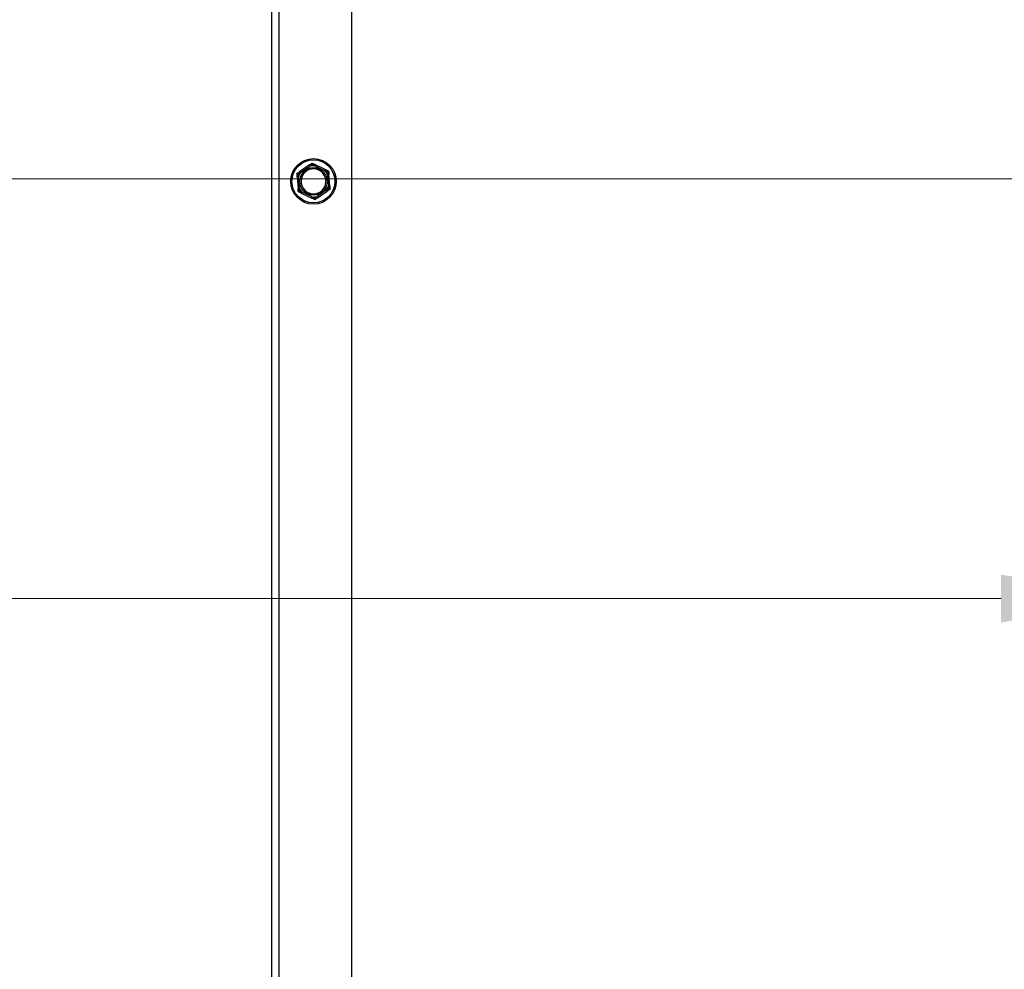
# Model space of a CAD drawing. Units: inches. Extents: x 28 to 235, y 5 to 148.
# Drawn here: x 177 to 187, y 45 to 54 of the extents above; entities that cross this region are included whole.
import ezdxf

# ---------------------------------------------------------------- set-up
doc = ezdxf.new("R2010")
doc.units = ezdxf.units.IN
doc.header["$LTSCALE"] = 14.285714
doc.header["$MEASUREMENT"] = 0
for name, color, linetype, lineweight in [('Dimensions(ANSI)', 7, 'Continuous', 18), ('Visible Edges(ANSI)', 7, 'Continuous', 25), ('Visible Tangent Edges(ANSI)', 7, 'Continuous', 25)]:
    doc.layers.add(name, color=color, linetype=linetype, lineweight=lineweight)
doc.styles.add('MESTEK', font='arial.ttf')
doc.dimstyles.new('MESTEK FRACTIONS', dxfattribs={"dimscale": 14.285714, "dimtxt": 0.08, "dimasz": 0.098425, "dimexe": 0.063, "dimexo": 0.0625, "dimgap": 0.031496, "dimtad": 0, "dimtih": 1, "dimtoh": 1, "dimdec": 5, "dimrnd": 1e-08, "dimzin": 1, "dimdsep": 46, "dimlunit": 5, "dimtxsty": 'MESTEK', "dimcen": 0.09, "dimdle": 0.393701, "dimclrd": 7, "dimclre": 7, "dimclrt": 7, "dimadec": 0, "dimazin": 0, "dimtfac": 1, "dimtofl": 0, "dimtmove": 0, "dimatfit": 3, "dimfxl": 0, "dimfrac": 2, "dimtolj": 1, "dimtzin": 0, "dimlwd": 15, "dimlwe": 15, "dimarcsym": 0})

# ---------------------------------------------------------------- blocks, each defined once
blk = doc.blocks.new('*D32')
at = {"layer": 'Defpoints', "color": 0, "linetype": 'Continuous'}
for p in [(188.3839, 58.1573), (196.3839, 58.1573), (196.3839, 52.8687)]:
    blk.add_point(p, dxfattribs=at)
at = {"layer": 'Dimensions(ANSI)', "color": 7, "linetype": 'Continuous', "lineweight": 15}
for p, q in [((188.3839, 52.8687), (175.2569, 52.8687)), ((194.9778, 52.8687), (189.79, 52.8687))]:
    blk.add_line(p, q, dxfattribs=at)
at = {"layer": 'Dimensions(ANSI)', "color": 7, "linetype": 'Continuous'}
for points in [[(189.79, 53.1031), (189.79, 52.6344), (188.3839, 52.8687)], [(194.9778, 53.1031), (194.9778, 52.6344), (196.3839, 52.8687)]]:
    blk.add_solid(points, dxfattribs=at)
at = {"layer": 'Dimensions(ANSI)', "color": 7, "linetype": 'Continuous', "lineweight": 18, "insert": (168.3646, 54.5559), "char_height": 1.14286, "attachment_point": 1, "style": 'MESTEK'}
blk.add_mtext('\\A1; 8 in\\P[203 mm]', dxfattribs=at)
blk = doc.blocks.new('*D33')
at = {"layer": 'Defpoints', "color": 0, "linetype": 'Continuous'}
for p in [(188.3839, 58.1573), (192.3839, 48.7625), (192.3839, 46.2453)]:
    blk.add_point(p, dxfattribs=at)
at = {"layer": 'Dimensions(ANSI)', "color": 7, "linetype": 'Continuous', "lineweight": 15}
for p, q in [((188.3839, 57.2644), (188.3839, 47.8625)), ((186.9778, 48.7625), (175.3661, 48.7625)), ((193.79, 48.7625), (195.196, 48.7625))]:
    blk.add_line(p, q, dxfattribs=at)
at = {"layer": 'Dimensions(ANSI)', "color": 7, "linetype": 'Continuous'}
for points in [[(186.9778, 48.9968), (186.9778, 48.5281), (188.3839, 48.7625)], [(193.79, 48.9968), (193.79, 48.5281), (192.3839, 48.7625)]]:
    blk.add_solid(points, dxfattribs=at)
at = {"layer": 'Dimensions(ANSI)', "color": 7, "linetype": 'Continuous', "lineweight": 18, "insert": (168.4738, 50.4473), "char_height": 1.14286, "attachment_point": 1, "style": 'MESTEK'}
blk.add_mtext('\\A1; 4 in\\P[102 mm]', dxfattribs=at)

msp = doc.modelspace()

# ---------------------------------------------------------------- linework, layer by layer
at = {"layer": 'Visible Edges(ANSI)', "color": 7}
for p, q in [((179.8438783, 22.8447616), (179.8438783, 60.3522616)), ((180.6248783, 22.8447616), (180.6248783, 60.3522616)), ((180.2104417, 53.0055779), (180.1142979, 52.9398146)), ((180.369431, 52.9593228), (180.2644064, 53.0097042)), ((180.4088676, 52.7985066), (180.3999868, 52.9146512)), ((180.0908891, 52.8910166), (180.0997698, 52.774872)), ((180.1303257, 52.7302004), (180.2353502, 52.6798191)), ((180.2893149, 52.6839454), (180.3854587, 52.7497086))]:
    msp.add_line(p, q, dxfattribs=at)
msp.add_circle((180.2498783, 52.8447616), 0.223, dxfattribs=at)
for start, end in [(64.3725034, 244.3725034), (244.3725034, 64.3725034)]:
    msp.add_arc((180.2498783, 52.8447616), 0.122, start, end, dxfattribs=at)
for points, knots in [([(180.2095749, 53.0044689), (180.209537, 53.0045529), (180.2095418, 53.004648), (180.2096699, 53.0049438), (180.2098811, 53.0051586), (180.2102532, 53.0054454), (180.2103444, 53.0055113), (180.2104417, 53.0055779)], [0.08197546392, 0.08197546392, 0.08197546392, 0.08197546392, 0.08545043264, 0.08545043264, 0.09170275594, 0.09170275594, 0.09353053002, 0.09353053002, 0.09353053002, 0.09353053002]), ([(180.2145806, 52.9932645), (180.2145667, 52.9932959), (180.2145528, 52.9933273), (180.2140849, 52.9943845), (180.213632, 52.9954049), (180.2127536, 52.997379), (180.2123315, 52.9983252), (180.2113618, 53.0004943), (180.2108549, 53.0016241), (180.2100458, 53.0034241), (180.2097487, 53.0040832), (180.2095749, 53.0044689)], [-0.04205683924, -0.04205683924, -0.04205683924, -0.04205683924, -0.04179523458, -0.04179523458, -0.03325137703, -0.03325137703, -0.0247277039, -0.0247277039, -0.01227553021, -0.01227553021, 0, 0, 0, 0]), ([(180.2654318, 53.0087399), (180.2653185, 53.0083323), (180.2651252, 53.0076357), (180.2645992, 53.0057335), (180.2642699, 53.0045398), (180.2636413, 53.0022485), (180.2633679, 53.0012491), (180.2627999, 52.9991644), (180.2625074, 52.9980871), (180.2622056, 52.996971), (180.2621967, 52.9969378), (180.2621877, 52.9969046)], [-0.04181798159, -0.04181798159, -0.04181798159, -0.04181798159, -0.02953577043, -0.02953577043, -0.01707681966, -0.01707681966, -0.00854850754, -0.00854850754, 0, 0, 0.00026174704, 0.00026174704, 0.00026174704, 0.00026174704]), ([(180.2644064, 53.0097042), (180.2645974, 53.0096125), (180.2647704, 53.0095193), (180.2651044, 53.0093071), (180.2652535, 53.0091859), (180.2654288, 53.0089529), (180.2654607, 53.0088441), (180.2654318, 53.0087399)], [0.246210954294, 0.246210954294, 0.246210954294, 0.246210954294, 0.248887649406, 0.248887649406, 0.252269919384, 0.252269919384, 0.255407813451, 0.255407813451, 0.255407813451, 0.255407813451]), ([(180.1142979, 52.9398146), (180.1144889, 52.9399452), (180.1146711, 52.9400564), (180.1150237, 52.9402336), (180.1151933, 52.9402947), (180.1154678, 52.9403223), (180.1155727, 52.9402947), (180.1156457, 52.9402204)], [0.244889682054, 0.244889682054, 0.244889682054, 0.244889682054, 0.247820142261, 0.247820142261, 0.251071382727, 0.251071382727, 0.254093083077, 0.254093083077, 0.254093083077, 0.254093083077]), ([(180.1156457, 52.9402204), (180.1159421, 52.9399186), (180.1164487, 52.9394028), (180.117833, 52.9379962), (180.1187021, 52.9371142), (180.1203722, 52.9354241), (180.1211009, 52.9346877), (180.1226224, 52.9331534), (180.1234091, 52.9323614), (180.1242248, 52.931542), (180.124249, 52.9315177), (180.1242733, 52.9314934)], [-0.04181798159, -0.04181798159, -0.04181798159, -0.04181798159, -0.02953577043, -0.02953577043, -0.01707681966, -0.01707681966, -0.00854850754, -0.00854850754, 0, 0, 0.00026174704, 0.00026174704, 0.00026174704, 0.00026174704]), ([(180.3608367, 52.9495817), (180.360857, 52.9496095), (180.3608772, 52.9496372), (180.3615588, 52.9505711), (180.362216, 52.9514735), (180.3634865, 52.9532213), (180.3640948, 52.9540599), (180.3654885, 52.9559842), (180.3662134, 52.9569881), (180.3673678, 52.9585888), (180.3677901, 52.9591756), (180.3680372, 52.9595191)], [-0.04205683924, -0.04205683924, -0.04205683924, -0.04205683924, -0.04179523458, -0.04179523458, -0.03325137703, -0.03325137703, -0.0247277039, -0.0247277039, -0.01227553021, -0.01227553021, 0, 0, 0, 0]), ([(180.3680372, 52.9595191), (180.3680907, 52.9595935), (180.368175, 52.9596369), (180.3684935, 52.9596745), (180.3687841, 52.9595997), (180.3692187, 52.9594214), (180.369323, 52.9593746), (180.369431, 52.9593228)], [0.08194423118, 0.08194423118, 0.08194423118, 0.08194423118, 0.08540398279, 0.08540398279, 0.09164473457, 0.09164473457, 0.09350273285, 0.09350273285, 0.09350273285, 0.09350273285]), ([(180.3996644, 52.9132811), (180.3992548, 52.9131753), (180.3985548, 52.9129945), (180.3966445, 52.9124989), (180.3954461, 52.9121872), (180.3931474, 52.911586), (180.3921453, 52.911323), (180.3900558, 52.9107726), (180.3889766, 52.9104872), (180.3878591, 52.9101905), (180.3878259, 52.9101817), (180.3877927, 52.9101729)], [-0.04181798159, -0.04181798159, -0.04181798159, -0.04181798159, -0.02953577043, -0.02953577043, -0.01707681966, -0.01707681966, -0.00854850754, -0.00854850754, 0, 0, 0.00026174704, 0.00026174704, 0.00026174704, 0.00026174704]), ([(180.3999868, 52.9146512), (180.4000044, 52.9144205), (180.4000097, 52.9142071), (180.3999868, 52.9138132), (180.3999549, 52.9136357), (180.3998416, 52.9133842), (180.3997652, 52.9133071), (180.3996644, 52.9132811)], [0.244889682054, 0.244889682054, 0.244889682054, 0.244889682054, 0.247820142262, 0.247820142262, 0.251071382728, 0.251071382728, 0.254093083077, 0.254093083077, 0.254093083077, 0.254093083077]), ([(180.091416, 52.8897114), (180.0913244, 52.8897206), (180.0912444, 52.8897723), (180.0910523, 52.8900311), (180.0909718, 52.8903216), (180.0909095, 52.8907871), (180.0908981, 52.8908991), (180.0908891, 52.8910166)], [0.08197546392, 0.08197546392, 0.08197546392, 0.08197546392, 0.08545043264, 0.08545043264, 0.09170275594, 0.09170275594, 0.09353053002, 0.09353053002, 0.09353053002, 0.09353053002]), ([(180.1036222, 52.8884444), (180.1035881, 52.888448), (180.1035539, 52.8884517), (180.1024044, 52.888575), (180.1012943, 52.888693), (180.0991454, 52.8889194), (180.098115, 52.8890269), (180.0957516, 52.8892717), (180.0945197, 52.8893975), (180.0925563, 52.8895969), (180.091837, 52.8896692), (180.091416, 52.8897114)], [-0.04205683924, -0.04205683924, -0.04205683924, -0.04205683924, -0.04179523458, -0.04179523458, -0.03325137703, -0.03325137703, -0.0247277039, -0.0247277039, -0.01227553021, -0.01227553021, 0, 0, 0, 0]), ([(180.3961344, 52.8010789), (180.3961685, 52.8010752), (180.3962027, 52.8010716), (180.3973523, 52.8009482), (180.3984623, 52.8008302), (180.4006112, 52.8006039), (180.4016417, 52.8004963), (180.404005, 52.8002516), (180.4052369, 52.8001257), (180.4072003, 52.7999263), (180.4079196, 52.799854), (180.4083406, 52.7998118)], [-0.04205683924, -0.04205683924, -0.04205683924, -0.04205683924, -0.04179523458, -0.04179523458, -0.03325137703, -0.03325137703, -0.0247277039, -0.0247277039, -0.01227553021, -0.01227553021, 0, 0, 0, 0]), ([(180.4083406, 52.7998118), (180.4084322, 52.7998026), (180.4085122, 52.7997509), (180.4087043, 52.7994921), (180.4087848, 52.7992017), (180.4088471, 52.7987361), (180.4088586, 52.7986242), (180.4088676, 52.7985066)], [0.08197546392, 0.08197546392, 0.08197546392, 0.08197546392, 0.08545043264, 0.08545043264, 0.09170275594, 0.09170275594, 0.09353053002, 0.09353053002, 0.09353053002, 0.09353053002]), ([(180.0997698, 52.774872), (180.0997522, 52.7751027), (180.099747, 52.7753161), (180.0997698, 52.7757101), (180.0998017, 52.7758875), (180.099915, 52.7761391), (180.0999914, 52.7762161), (180.1000922, 52.7762422)], [0.244889682054, 0.244889682054, 0.244889682054, 0.244889682054, 0.247820142262, 0.247820142262, 0.251071382728, 0.251071382728, 0.254093083077, 0.254093083077, 0.254093083077, 0.254093083077]), ([(180.1000922, 52.7762422), (180.1005019, 52.7763479), (180.1012018, 52.7765288), (180.1031121, 52.7770243), (180.1043105, 52.777336), (180.1066092, 52.7779373), (180.1076113, 52.7782002), (180.1097008, 52.7787506), (180.1107801, 52.779036), (180.1118975, 52.7793327), (180.1119307, 52.7793415), (180.1119639, 52.7793503)], [-0.04181798159, -0.04181798159, -0.04181798159, -0.04181798159, -0.02953577043, -0.02953577043, -0.01707681966, -0.01707681966, -0.00854850754, -0.00854850754, 0, 0, 0.00026174704, 0.00026174704, 0.00026174704, 0.00026174704]), ([(180.1317195, 52.7300042), (180.1316659, 52.7299297), (180.1315817, 52.7298864), (180.1312631, 52.7298488), (180.1309725, 52.7299235), (180.1305379, 52.7301019), (180.1304337, 52.7301486), (180.1303257, 52.7302004)], [0.08194423118, 0.08194423118, 0.08194423118, 0.08194423118, 0.08540398279, 0.08540398279, 0.09164473457, 0.09164473457, 0.09350273285, 0.09350273285, 0.09350273285, 0.09350273285]), ([(180.1389199, 52.7399415), (180.1388997, 52.7399138), (180.1388794, 52.739886), (180.1381978, 52.7389521), (180.1375406, 52.7380498), (180.1362701, 52.736302), (180.1356618, 52.7354633), (180.1342681, 52.733539), (180.1335432, 52.7325351), (180.1323888, 52.7309344), (180.1319665, 52.7303476), (180.1317195, 52.7300042)], [-0.04205683924, -0.04205683924, -0.04205683924, -0.04205683924, -0.04179523458, -0.04179523458, -0.03325137703, -0.03325137703, -0.0247277039, -0.0247277039, -0.01227553021, -0.01227553021, 0, 0, 0, 0]), ([(180.3841109, 52.7493028), (180.3838145, 52.7496047), (180.383308, 52.7501204), (180.3819236, 52.751527), (180.3810545, 52.752409), (180.3793845, 52.7540991), (180.3786557, 52.7548355), (180.3771343, 52.7563698), (180.3763475, 52.7571618), (180.3755318, 52.7579812), (180.3755076, 52.7580055), (180.3754834, 52.7580299)], [-0.04181798159, -0.04181798159, -0.04181798159, -0.04181798159, -0.02953577043, -0.02953577043, -0.01707681966, -0.01707681966, -0.00854850754, -0.00854850754, 0, 0, 0.00026174704, 0.00026174704, 0.00026174704, 0.00026174704]), ([(180.3854587, 52.7497086), (180.3852677, 52.749578), (180.3850856, 52.7494668), (180.384733, 52.7492896), (180.3845633, 52.7492285), (180.3842888, 52.7492009), (180.3841839, 52.7492285), (180.3841109, 52.7493028)], [0.244889682054, 0.244889682054, 0.244889682054, 0.244889682054, 0.247820142261, 0.247820142261, 0.251071382727, 0.251071382727, 0.254093083076, 0.254093083076, 0.254093083076, 0.254093083076]), ([(180.2353502, 52.6798191), (180.2351592, 52.6799107), (180.2349863, 52.680004), (180.2346522, 52.6802162), (180.2345032, 52.6803373), (180.2343279, 52.6805703), (180.2342959, 52.6806792), (180.2343249, 52.6807833)], [0.246210954294, 0.246210954294, 0.246210954294, 0.246210954294, 0.248887649406, 0.248887649406, 0.252269919384, 0.252269919384, 0.255407813451, 0.255407813451, 0.255407813451, 0.255407813451]), ([(180.2343249, 52.6807833), (180.2344381, 52.681191), (180.2346315, 52.6818876), (180.2351575, 52.6837897), (180.2354867, 52.6849834), (180.2361154, 52.6872748), (180.2363887, 52.6882741), (180.2369568, 52.6903588), (180.2372492, 52.6914362), (180.237551, 52.6925523), (180.23756, 52.6925854), (180.2375689, 52.6926186)], [-0.04181798159, -0.04181798159, -0.04181798159, -0.04181798159, -0.02953577043, -0.02953577043, -0.01707681966, -0.01707681966, -0.00854850754, -0.00854850754, 0, 0, 0.00026174704, 0.00026174704, 0.00026174704, 0.00026174704]), ([(180.285176, 52.6962588), (180.2851899, 52.6962274), (180.2852038, 52.6961959), (180.2856718, 52.6951387), (180.2861246, 52.6941184), (180.287003, 52.6921442), (180.2874251, 52.6911981), (180.2883948, 52.689029), (180.2889018, 52.6878992), (180.2897108, 52.6860991), (180.2900079, 52.68544), (180.2901818, 52.6850543)], [-0.04205683924, -0.04205683924, -0.04205683924, -0.04205683924, -0.04179523458, -0.04179523458, -0.03325137703, -0.03325137703, -0.0247277039, -0.0247277039, -0.01227553021, -0.01227553021, 0, 0, 0, 0]), ([(180.2901818, 52.6850543), (180.2902196, 52.6849704), (180.2902148, 52.6848753), (180.2900868, 52.6845795), (180.2898755, 52.6843646), (180.2895035, 52.6840778), (180.2894122, 52.6840119), (180.2893149, 52.6839454)], [0.08197546392, 0.08197546392, 0.08197546392, 0.08197546392, 0.08545043264, 0.08545043264, 0.09170275594, 0.09170275594, 0.09353053002, 0.09353053002, 0.09353053002, 0.09353053002])]:
    msp.add_open_spline(points, degree=3, knots=knots, dxfattribs=at)
for points, weights in [([(180.2104417, 53.0055779), (180.2228359, 53.0140556), (180.2362329, 53.0232193)], [1.0028725317, 1.00557888429, 1]), ([(180.2362329, 53.0232193), (180.2508674, 53.016199), (180.2644064, 53.0097042)], [1, 1.00557888429, 1.0028725317]), ([(180.0885067, 52.9221732), (180.1019037, 52.9313368), (180.1142979, 52.9398146)], [1, 1.00557888429, 1.0028725317]), ([(180.0908891, 52.8910166), (180.0897442, 52.9059892), (180.0885067, 52.9221732)], [1.0028725317, 1.00557888429, 1]), ([(180.369431, 52.9593228), (180.38297, 52.952828), (180.3976045, 52.9458077)], [1.0028725317, 1.00557888429, 1]), ([(180.3976045, 52.9458077), (180.3988419, 52.9296237), (180.3999868, 52.9146512)], [1, 1.00557888429, 1.0028725317]), ([(180.4088676, 52.7985066), (180.4100124, 52.7835341), (180.4112499, 52.7673501)], [1.0028725317, 1.00557888429, 1]), ([(180.1021522, 52.7437155), (180.1009147, 52.7598995), (180.0997698, 52.774872)], [1, 1.00557888429, 1.0028725317]), ([(180.1303257, 52.7302004), (180.1167866, 52.7366952), (180.1021522, 52.7437155)], [1.0028725317, 1.00557888429, 1]), ([(180.4112499, 52.7673501), (180.3978529, 52.7581864), (180.3854587, 52.7497086)], [1, 1.00557888429, 1.0028725317]), ([(180.2635237, 52.666304), (180.2488892, 52.6733243), (180.2353502, 52.6798191)], [1, 1.00557888429, 1.0028725317]), ([(180.2893149, 52.6839454), (180.2769207, 52.6754676), (180.2635237, 52.666304)], [1.0028725317, 1.00557888429, 1])]:
    msp.add_rational_spline(points, weights, degree=2, dxfattribs=at)
at = {"layer": 'Visible Tangent Edges(ANSI)', "color": 7}
for p, q in [((179.9098783, 60.3522616), (179.9098783, 22.8447616)), ((180.1242733, 52.9314934), (180.2145806, 52.9932645)), ((180.2621877, 52.9969046), (180.3608367, 52.9495817)), ((180.3877927, 52.9101729), (180.3961344, 52.8010789)), ((180.1119639, 52.7793503), (180.1036222, 52.8884444)), ((180.2375689, 52.6926186), (180.1389199, 52.7399415)), ((180.3754834, 52.7580299), (180.285176, 52.6962588))]:
    msp.add_line(p, q, dxfattribs=at)
for radius in [0.2105, 0.13449]:
    msp.add_circle((180.2498783, 52.8447616), radius, dxfattribs=at)
for radius, start, end in [(0.1647142, 84.58166491, 104.16334188), (0.1526402, 85.37446878, 103.37053801), (0.1647142, 144.58166491, 164.16334188), (0.1526402, 145.37446878, 163.37053801), (0.1526402, 25.37446878, 43.37053801), (0.1647142, 24.58166491, 44.16334188), (0.1526402, 325.37446878, 343.37053801), (0.1647142, 324.58166491, 344.16334188), (0.1647142, 204.58166491, 224.16334188), (0.1526402, 205.37446878, 223.37053801), (0.1647142, 264.58166491, 284.16334188), (0.1526402, 265.37446878, 283.37053801)]:
    msp.add_arc((180.2498783, 52.8447616), radius, start, end, dxfattribs=at)

# ---------------------------------------------------------------- dimensions: what is measured, and where the dimension line sits
at = {"layer": 'Dimensions(ANSI)', "color": 7, "linetype": 'Continuous', "lineweight": 18}
for base, p2, text, override, picture, middle in [((196.3838783, 52.8687352), (196.3838783, 58.1572616), ' <> in\\X[203 mm]', {"dimtih": 0, "dimtoh": 0, "dimpost": '', "dimse1": 1, "dimse2": 1, "dimatfit": 2, "dimtvp": -0.25}, '*D32', (171.5857629, 52.8687352)), ((192.3838783, 48.7624881), (192.3838783, 46.2453034), ' <> in\\X[102 mm]', {"dimtih": 0, "dimtoh": 0, "dimdec": 5, "dimpost": '', "dimse2": 1, "dimtp": 0, "dimtm": 0, "dimtdec": 2, "dimatfit": 1, "dimtvp": -0.25}, '*D33', (171.6949908, 48.7624881))]:
    dim = msp.add_linear_dim(base=base, p1=(188.3838783, 58.1572616), p2=p2, angle=180, text=text, dimstyle='MESTEK FRACTIONS', override=override, dxfattribs=at)
    dim.commit()
    dim.dimension.update_dxf_attribs({"geometry": picture, "text_midpoint": middle, "dimtype": 160})

doc.saveas('drawing.dxf')
